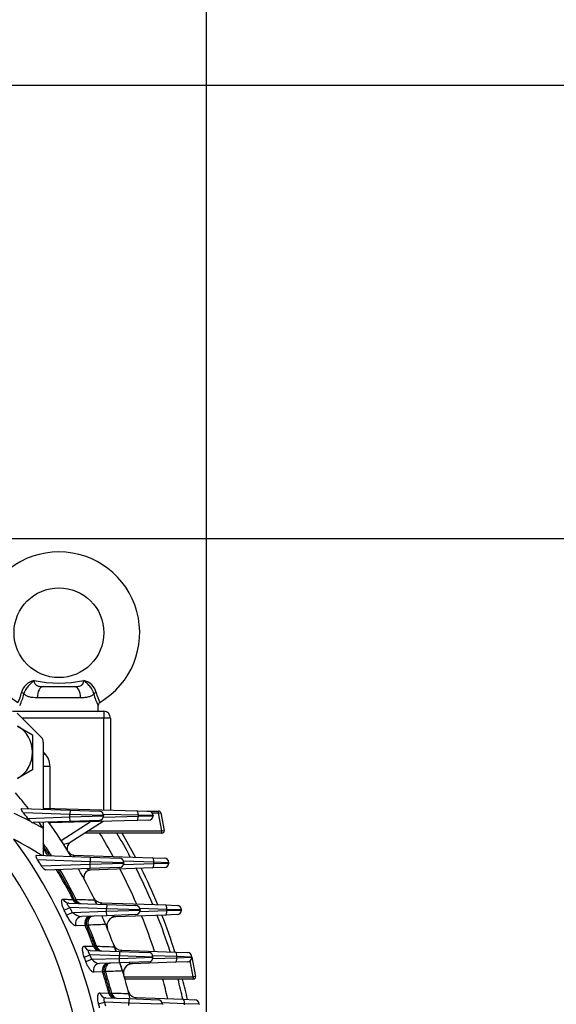
# Model space of a CAD drawing. Units: millimetres. Extents: x 0 to 4557, y -1871 to 2100.
# Drawn here: x 2345 to 2584, y 1172 to 1611 of the extents above; entities that cross this region are included whole.
import ezdxf

# ---------------------------------------------------------------- set-up
doc = ezdxf.new("R2010")
doc.units = ezdxf.units.MM
doc.header["$LTSCALE"] = 5
doc.header["$PDMODE"] = 1
doc.layers.get('0').update_dxf_attribs({"color": 3, "linetype": 'CONTINUOUS'})
doc.layers.get('DEFPOINTS').update_dxf_attribs({"linetype": 'CONTINUOUS'})
for name, color, linetype in [('1MD8490_250HOOD_', 7, 'CONTINUOUS'), ('Default', 7, 'CONTINUOUS'), ('DMMF10019_간략화', 7, 'CONTINUOUS'), ('DMMT10056_080129', 7, 'CONTINUOUS'), ('아이볼트_M20', 7, 'CONTINUOUS'), ('육각볼트_M18', 7, 'CONTINUOUS')]:
    doc.layers.add(name, color=color, linetype=linetype)
doc.styles.add('ROMANS', font='romans.shx', dxfattribs={"bigfont": 'whgtxt.shx'})
doc.styles.add('SEACAD_arial_ttf', font='ARIAL.TTF')
doc.dimstyles.new('ANSImm', dxfattribs={"dimtxt": 3, "dimasz": 3, "dimexe": 1.5, "dimexo": 1.5, "dimgap": 1.5, "dimtad": 1, "dimdec": 1, "dimlfac": 6.666667, "dimdsep": 46, "dimtxsty": 'SEACAD_arial_ttf', "dimblk": 'OPEN', "dimcen": 1.5, "dimclrd": 2, "dimclre": 2, "dimclrt": 7, "dimadec": 0, "dimazin": 0, "dimtfac": 1, "dimtdec": 1, "dimtmove": 0, "dimatfit": 3, "dimldrblk": 'OPEN', "dimfxl": 0, "dimtolj": 1, "dimarcsym": 0})

# ---------------------------------------------------------------- blocks, each defined once
blk = doc.blocks.new('_OPEN')
at = {"color": 0, "linetype": 'ByBlock'}
for p, q in [((-1, 0.167), (0, 0)), ((0, 0), (-1, -0.167)), ((0, 0), (-1, 0))]:
    blk.add_line(p, q, dxfattribs=at)
blk = doc.blocks.new('*D19')
at = {"layer": 'Default', "color": 2, "linetype": 'Continuous', "lineweight": -2, "ltscale": 25.4}
for p, q in [((2262.59, 1379.68), (2643.21, 1379.68)), ((2628.21, 894.68), (2628.21, 1354.68)), ((2437.32, 869.68), (2643.21, 869.68))]:
    blk.add_line(p, q, dxfattribs=at)
at = {"layer": 'DEFPOINTS', "color": 0, "linetype": 'Continuous', "ltscale": 25.4}
for p in [(2247.59, 1379.68), (2628.21, 1379.68), (2422.32, 869.68)]:
    blk.add_point(p, dxfattribs=at)
at = {"layer": 'Default', "color": 2, "linetype": 'Continuous', "lineweight": -2, "ltscale": 25.4, "xscale": 25, "yscale": 25, "zscale": 25}
for p, rotation in [((2628.21, 1379.68), 90), ((2628.21, 869.68), 270)]:
    blk.add_blockref('_OPEN', p, dxfattribs=dict(at, rotation=rotation))
at = {"layer": 'Default', "color": 7, "linetype": 'Continuous', "ltscale": 25.4, "insert": (2604.21, 1124.68), "char_height": 28, "attachment_point": 5, "rotation": 90, "style": 'ROMANS'}
blk.add_mtext('\\A1;\\A1;510', dxfattribs=at)
blk = doc.blocks.new('*D22')
at = {"layer": 'Default', "color": 2, "linetype": 'Continuous', "lineweight": -2, "ltscale": 25.4}
for p, q in [((1916.45, 1145.18), (1916.45, 1702.75)), ((2428.18, 1145.18), (2428.18, 1702.75)), ((1941.45, 1687.75), (2403.18, 1687.75))]:
    blk.add_line(p, q, dxfattribs=at)
at = {"layer": 'DEFPOINTS', "color": 0, "linetype": 'Continuous', "ltscale": 25.4}
for p in [(2428.18, 1687.75), (1916.45, 1130.18), (2428.18, 1130.18)]:
    blk.add_point(p, dxfattribs=at)
at = {"layer": 'Default', "color": 2, "linetype": 'Continuous', "lineweight": -2, "ltscale": 25.4, "xscale": 25, "yscale": 25, "zscale": 25, "rotation": 180}
blk.add_blockref('_OPEN', (1916.45, 1687.75), dxfattribs=at)
at = {"layer": 'Default', "color": 2, "linetype": 'Continuous', "lineweight": -2, "ltscale": 25.4, "xscale": 25, "yscale": 25, "zscale": 25}
blk.add_blockref('_OPEN', (2428.18, 1687.75), dxfattribs=at)
at = {"layer": 'Default', "color": 7, "linetype": 'Continuous', "ltscale": 25.4, "insert": (2172.32, 1711.75), "char_height": 28, "attachment_point": 5, "style": 'ROMANS'}
blk.add_mtext('\\A1;512', dxfattribs=at)

msp = doc.modelspace()

# ---------------------------------------------------------------- linework, layer by layer
at = {"color": 2, "ltscale": 25.4}
msp.add_line((2428.18, 1140.18), (2428.18, 1672.75), dxfattribs=at)
at = {"layer": '1MD8490_250HOOD_', "color": 3, "linetype": 'Continuous', "ltscale": 25.4}
for radius, start, end in [(244.75, 28.9216, 31.7418), (251.3, 28.0311, 30.8224), (253.3, 27.7699, 30.5528), (244.75, 23.3997, 27.4284), (251.3, 22.6926, 26.7204), (253.3, 22.4847, 26.5123), (244.75, 18.11, 22.0487), (251.3, 17.5641, 21.5046), (253.3, 17.4034, 21.3444), (244.75, 12.9841, 15.0874), (251.3, 12.5848, 14.6851), (253.3, 12.4671, 14.5666)]:
    msp.add_arc((2172.32, 1119.68), radius, start, end, dxfattribs=at)
at = {"layer": 'Default', "color": 2, "linetype": 'Continuous', "ltscale": 25.4}
msp.add_line((2055.87, 1581.48), (2713.21, 1581.48), dxfattribs=at)
at = {"layer": 'DMMF10019_간략화', "color": 3, "linetype": 'Continuous', "ltscale": 25.4}
for p, q in [((2341.63, 1302.68), (2382.32, 1302.68)), ((2382.32, 1302.68), (2382.32, 1299.68)), ((2382.32, 1299.68), (2345.87, 1299.68)), ((2385.32, 1299.68), (2382.32, 1299.68)), ((2382.32, 1258.76), (2382.32, 1299.68)), ((2385.32, 1299.68), (2385.32, 1258.68)), ((2355.32, 1284.58), (2355.97, 1283.92)), ((2355.32, 1283.27), (2355.97, 1283.92)), ((2355.32, 1278.27), (2358.32, 1278.27)), ((2358.32, 1278.27), (2358.32, 1259.39)), ((2355.32, 1259.47), (2397.09, 1258.37)), ((2397.73, 1256.37), (2382.16, 1256.78)), ((2382.16, 1255.59), (2397.73, 1256)), ((2397.09, 1258.37), (2402.36, 1258.24)), ((2404.31, 1256.24), (2397.73, 1256.37)), ((2397.73, 1256), (2397.73, 1256.37)), ((2397.73, 1256), (2404.31, 1256.13)), ((2401.53, 1258.26), (2406.71, 1258.26)), ((2406.71, 1257.26), (2404.03, 1257.26)), ((2404.31, 1256.24), (2404.31, 1256.13)), ((2406.71, 1257.26), (2406.71, 1258.26)), ((2406.71, 1257.26), (2407.69, 1257.45)), ((2408.25, 1249.45), (2406.71, 1257.26)), ((2407.69, 1257.45), (2409.23, 1249.64)), ((2397.09, 1254), (2357.92, 1252.97)), ((2358.32, 1252.98), (2358.32, 1252.41)), ((2363.28, 1245.17), (2376.24, 1253.45)), ((2382.05, 1253.6), (2367.32, 1244.19)), ((2402.36, 1254.13), (2397.09, 1254)), ((2408.25, 1248.45), (2373.98, 1248.45)), ((2375.54, 1249.45), (2408.25, 1249.45)), ((2408.25, 1249.45), (2409.23, 1249.64)), ((2408.25, 1248.45), (2408.25, 1249.45)), ((2364.37, 1243.48), (2367.32, 1244.19)), ((2368.97, 1238.66), (2404.08, 1237.44)), ((2404.08, 1237.44), (2409.35, 1237.25)), ((2404.08, 1232.93), (2376.3, 1231.96)), ((2404.7, 1235.44), (2391.12, 1235.91)), ((2391.12, 1234.46), (2404.7, 1234.93)), ((2409.35, 1233.12), (2404.08, 1232.93)), ((2404.7, 1234.93), (2404.7, 1235.44)), ((2411.28, 1235.25), (2404.7, 1235.44)), ((2404.7, 1234.93), (2411.28, 1235.12)), ((2411.28, 1235.25), (2411.28, 1235.12)), ((2381.23, 1217.43), (2409.8, 1216.44)), ((2410.41, 1214.44), (2398.44, 1214.86)), ((2409.8, 1216.44), (2415.06, 1216.25)), ((2409.8, 1211.93), (2387.59, 1211.16)), ((2398.44, 1213.51), (2410.41, 1213.93)), ((2415.06, 1212.12), (2409.8, 1211.93)), ((2410.41, 1213.93), (2410.41, 1214.44)), ((2416.99, 1214.25), (2410.41, 1214.44)), ((2410.41, 1213.93), (2416.99, 1214.12)), ((2416.99, 1214.25), (2416.99, 1214.12)), ((2390.26, 1196.28), (2414.31, 1195.44)), ((2414.93, 1193.44), (2404.17, 1193.81)), ((2404.17, 1192.56), (2414.93, 1192.93)), ((2414.31, 1195.44), (2419.58, 1195.25)), ((2414.93, 1192.93), (2414.93, 1193.44)), ((2421.51, 1193.25), (2414.93, 1193.44)), ((2414.93, 1192.93), (2421.51, 1193.12)), ((2421.51, 1193.25), (2421.51, 1193.12)), ((2421.51, 1193.2), (2423.2, 1184.58)), ((2414.31, 1190.93), (2394.94, 1190.26)), ((2419.58, 1191.12), (2414.31, 1190.93)), ((2422.22, 1184.39), (2420.8, 1191.59)), ((2391.46, 1184.39), (2422.22, 1184.39)), ((2423.2, 1184.58), (2422.22, 1184.39)), ((2422.22, 1184.39), (2422.22, 1183.39)), ((2422.22, 1183.39), (2391.76, 1183.39)), ((2396.94, 1175.16), (2417.66, 1174.44)), ((2418.28, 1172.44), (2408.4, 1172.78)), ((2417.66, 1174.44), (2422.93, 1174.25)), ((2418.28, 1171.93), (2418.28, 1172.44)), ((2424.86, 1172.25), (2418.28, 1172.44)), ((2424.86, 1172.25), (2424.86, 1172.12))]:
    msp.add_line(p, q, dxfattribs=at)
for centre, radius, start, end in [((2382.32, 1299.68), 3, 0, 90), ((2350.32, 1278.27), 8, 0, 45), ((2365.32, 1259.8), 10, 180, 183.8964), ((2402.31, 1256.24), 2, 0, 88.5), ((2402.31, 1256.13), 2, 271.5, 0), ((2406.71, 1257.26), 1, 11.1271, 90), ((2408.25, 1249.45), 1, 270, 11.1271), ((2368.93, 1241.67), 3, 122.5581, 195.8113), ((2369.08, 1241.66), 3, 211.7957, 268), ((2409.28, 1235.25), 2, 0, 88), ((2409.28, 1235.12), 2, 272, 0), ((2376.4, 1228.96), 3, 92, 208.1676), ((2381.37, 1221.43), 4, 205.9521, 268), ((2172.32, 1119.68), 228.5, 25.1688, 25.6754), ((2414.99, 1214.25), 2, 0, 88), ((2172.32, 1119.68), 228.5, 22.6633, 23.7166), ((2387.73, 1207.16), 4, 92, 202.101), ((2414.99, 1214.12), 2, 272, 0), ((2390.4, 1200.27), 4, 200.2806, 268), ((2172.32, 1119.68), 228.5, 19.4469, 19.994), ((2419.51, 1193.25), 2, 0, 88), ((2419.51, 1193.12), 2, 272, 0), ((2172.32, 1119.68), 228.5, 17.1411, 18.0136), ((2395.08, 1186.26), 4, 92, 196.6392), ((2422.22, 1184.39), 1, 270, 11.1271), ((2397.08, 1179.16), 4, 194.8207, 268), ((2172.32, 1119.68), 228.5, 13.9284, 14.5189), ((2422.86, 1172.25), 2, 0, 88)]:
    msp.add_arc(centre, radius, start, end, dxfattribs=at)
for centre, major_axis, ratio, start_param, end_param in [((2397.04, 1256.37), (0.05, 2), 0.341917, 4.721342, 6.283185), ((2397.04, 1256), (-0.05, 2), 0.341917, 3.141593, 4.703436), ((2404.01, 1235.44), (0.07, 2), 0.341836, 4.724326, 6.283185), ((2373.73, 1233.81), (2.61, 1.48), 0.176618, 2.90834, 3.141593), ((2404.01, 1234.93), (-0.07, 2), 0.341836, 3.141593, 4.700452), ((2409.73, 1214.44), (0.07, 2), 0.341836, 4.724326, 6.283185), ((2409.73, 1213.93), (-0.07, 2), 0.341836, 3.141593, 4.700452), ((2414.24, 1193.44), (0.07, 2), 0.341836, 4.724326, 6.283185), ((2414.24, 1192.93), (-0.07, 2), 0.341836, 3.141593, 4.700452), ((2417.59, 1172.44), (0.07, 2), 0.341836, 4.724326, 6.283185)]:
    msp.add_ellipse(centre, major_axis=major_axis, ratio=ratio, start_param=start_param, end_param=end_param, dxfattribs=at)
for points, knots in [([(2368.97, 1238.66), (2368.9, 1238.66), (2368.85, 1238.65), (2368.82, 1238.61), (2368.81, 1238.59), (2368.82, 1238.53), (2368.83, 1238.5), (2368.9, 1238.38), (2368.99, 1238.27), (2369.17, 1238.1), (2369.24, 1238.02), (2369.33, 1237.95)], [0, 0, 0, 0, 0.125, 0.125, 0.1875, 0.1875, 0.25, 0.25, 0.375, 0.375, 0.4575846, 0.4575846, 0.4575846, 0.4575846]), ([(2374.7, 1232.56), (2374.71, 1232.56), (2374.72, 1232.55), (2375.04, 1232.38), (2375.33, 1232.24), (2375.74, 1232.08), (2375.87, 1232.04), (2376.1, 1231.98), (2376.21, 1231.96), (2376.3, 1231.96)], [0.4925894, 0.4925894, 0.4925894, 0.4925894, 0.5, 0.5, 0.75, 0.75, 0.875, 0.875, 1, 1, 1, 1]), ([(2381.23, 1217.43), (2381.15, 1217.44), (2381.08, 1217.43), (2380.98, 1217.38), (2380.95, 1217.34), (2380.94, 1217.22), (2380.97, 1217.13), (2381.07, 1216.97), (2381.12, 1216.91), (2381.18, 1216.83), (2381.2, 1216.81), (2381.22, 1216.79)], [0, 0, 0, 0, 0.125, 0.125, 0.25, 0.25, 0.375, 0.375, 0.4375, 0.4375, 0.4613352, 0.4613352, 0.4613352, 0.4613352]), ([(2385.93, 1211.7), (2386.09, 1211.62), (2386.24, 1211.55), (2386.54, 1211.41), (2386.69, 1211.36), (2386.98, 1211.26), (2387.11, 1211.22), (2387.37, 1211.17), (2387.48, 1211.15), (2387.59, 1211.16)], [0.5007764, 0.5007764, 0.5007764, 0.5007764, 0.625, 0.625, 0.75, 0.75, 0.875, 0.875, 1, 1, 1, 1]), ([(2390.26, 1196.28), (2390.19, 1196.28), (2390.12, 1196.27), (2390.01, 1196.24), (2389.97, 1196.21), (2389.9, 1196.11), (2389.89, 1196.05), (2389.91, 1195.92), (2389.92, 1195.87), (2389.95, 1195.78), (2389.97, 1195.73), (2389.99, 1195.69)], [0, 0, 0, 0, 0.125, 0.125, 0.25, 0.25, 0.375, 0.375, 0.4375, 0.4375, 0.4907799, 0.4907799, 0.4907799, 0.4907799]), ([(2393.54, 1190.76), (2393.8, 1190.6), (2394.05, 1190.48), (2394.53, 1190.3), (2394.75, 1190.25), (2394.94, 1190.26)], [0.5021559, 0.5021559, 0.5021559, 0.5021559, 0.75, 0.75, 1, 1, 1, 1]), ([(2396.94, 1175.16), (2396.8, 1175.16), (2396.68, 1175.14), (2396.55, 1175.03), (2396.51, 1174.97), (2396.47, 1174.84), (2396.46, 1174.75), (2396.47, 1174.64), (2396.47, 1174.63), (2396.47, 1174.61)], [0, 0, 0, 0, 0.25, 0.25, 0.375, 0.375, 0.5, 0.5, 0.5172473, 0.5172473, 0.5172473, 0.5172473])]:
    msp.add_open_spline(points, degree=3, knots=knots, dxfattribs=at)
at = {"layer": 'DMMT10056_080129', "color": 3, "linetype": 'Continuous', "ltscale": 25.4}
for p, q in [((2343.75, 1301.81), (2354.44, 1291.12)), ((2355.32, 1289), (2355.32, 1259.12)), ((2345.84, 1259.46), (2367.3, 1258.71)), ((2367.3, 1258.71), (2367.23, 1256.71)), ((2367.3, 1258.71), (2380.3, 1258.25)), ((2367.23, 1256.71), (2346.53, 1257.43)), ((2348.42, 1255.01), (2367.23, 1255.66)), ((2367.23, 1255.66), (2367.23, 1256.71)), ((2382.23, 1256.25), (2367.23, 1256.71)), ((2367.23, 1255.66), (2382.23, 1256.12)), ((2367.3, 1253.66), (2367.23, 1255.66)), ((2382.23, 1256.25), (2382.23, 1256.12)), ((2350.73, 1253.09), (2355.32, 1250.59)), ((2350.78, 1253.09), (2350.73, 1253.09)), ((2367.3, 1253.66), (2350.78, 1253.09)), ((2355.32, 1253.24), (2355.32, 1250.59)), ((2355.32, 1250.59), (2355.32, 1238.44)), ((2380.3, 1254.12), (2367.3, 1253.66)), ((2352.37, 1238.54), (2376.31, 1237.71)), ((2376.31, 1237.71), (2376.24, 1235.71)), ((2376.31, 1237.71), (2389.31, 1237.25)), ((2376.24, 1235.71), (2352.81, 1236.53)), ((2354.48, 1233.9), (2376.24, 1234.66)), ((2376.31, 1232.66), (2356.54, 1231.97)), ((2376.24, 1234.66), (2376.24, 1235.71)), ((2391.24, 1235.25), (2376.24, 1235.71)), ((2376.24, 1234.66), (2391.24, 1235.12)), ((2376.31, 1232.66), (2376.24, 1234.66)), ((2389.31, 1233.12), (2376.31, 1232.66)), ((2391.24, 1235.25), (2391.24, 1235.12)), ((2364.72, 1214.04), (2367.25, 1215.28)), ((2366.66, 1217.3), (2383.61, 1216.71)), ((2383.54, 1214.71), (2367.25, 1215.28)), ((2368.56, 1218.87), (2369.3, 1218.77)), ((2369.3, 1218.77), (2369.97, 1218.94)), ((2383.61, 1216.71), (2383.54, 1214.71)), ((2383.61, 1216.71), (2396.61, 1216.25)), ((2365.74, 1211.92), (2368.29, 1213.13)), ((2368.29, 1213.13), (2383.54, 1213.66)), ((2383.61, 1211.66), (2372.43, 1211.27)), ((2383.54, 1213.66), (2383.54, 1214.71)), ((2398.54, 1214.25), (2383.54, 1214.71)), ((2383.54, 1213.66), (2398.54, 1214.12)), ((2383.61, 1211.66), (2383.54, 1213.66)), ((2396.61, 1212.12), (2383.61, 1211.66)), ((2398.54, 1214.25), (2398.54, 1214.12)), ((2374, 1207.29), (2369.95, 1207.13)), ((2374.68, 1207.25), (2374, 1207.29)), ((2375.34, 1207.43), (2374.68, 1207.25)), ((2373.69, 1198.14), (2377.78, 1198.02)), ((2377.78, 1198.02), (2378.47, 1197.92)), ((2378.47, 1197.92), (2379.13, 1198.06)), ((2373.6, 1193.19), (2376.25, 1194.16)), ((2376.21, 1196.16), (2389.32, 1195.71)), ((2389.25, 1193.71), (2376.25, 1194.16)), ((2389.32, 1195.71), (2389.25, 1193.71)), ((2389.25, 1192.66), (2389.25, 1193.71)), ((2404.25, 1193.25), (2389.25, 1193.71)), ((2389.25, 1192.66), (2404.25, 1193.12)), ((2389.32, 1195.71), (2402.32, 1195.25)), ((2404.25, 1193.25), (2404.25, 1193.12)), ((2374.29, 1191.29), (2376.94, 1192.23)), ((2376.94, 1192.23), (2389.25, 1192.66)), ((2389.32, 1190.66), (2380.43, 1190.35)), ((2389.32, 1190.66), (2389.25, 1192.66)), ((2402.32, 1191.12), (2389.32, 1190.66)), ((2381.77, 1186.63), (2377.85, 1186.48)), ((2382.41, 1186.61), (2381.77, 1186.63)), ((2383.08, 1186.74), (2382.41, 1186.61)), ((2380.61, 1177.31), (2384.55, 1177.19)), ((2384.55, 1177.19), (2385.21, 1177.12)), ((2385.21, 1177.12), (2385.87, 1177.21)), ((2380.03, 1172.39), (2382.76, 1173.08)), ((2393.47, 1172.71), (2382.76, 1173.08)), ((2383.22, 1175.07), (2393.54, 1174.71)), ((2393.54, 1174.71), (2393.47, 1172.71)), ((2393.47, 1171.66), (2393.47, 1172.71)), ((2408.47, 1172.25), (2393.47, 1172.71)), ((2393.54, 1174.71), (2406.54, 1174.25)), ((2408.47, 1172.25), (2408.47, 1172.12))]:
    msp.add_line(p, q, dxfattribs=at)
for centre, radius, start, end in [((2352.32, 1289), 3, 0, 45), ((2172.32, 1119.68), 225, 38.3715, 40.6865), ((2263.73, 1087.95), 186.66, 62.5369, 65.0656), ((2172.32, 1119.68), 222.09, 37.5395, 38.3329), ((2355.05, 1260.05), 8.34, 217.2655, 231.0153), ((2380.23, 1256.25), 2, 0, 88), ((2380.23, 1256.12), 2, 272, 0), ((2350.82, 1254.38), 1.3, 218.6292, 266.1146), ((2172.32, 1119.68), 225, 35.5771, 36.3921), ((2172.32, 1119.68), 228.5, 31.1851, 35.7935), ((2172.32, 1119.68), 211.56, 2.7093, 36.5637), ((2261.64, 1093.35), 172.37, 57.3373, 62.1207), ((2172.32, 1119.68), 221.17, 32.4361, 34.1656), ((2172.32, 1119.68), 220.5, 32.5555, 33.9082), ((2172.32, 1119.68), 219.89, 32.6649, 33.6715), ((2389.24, 1235.25), 2, 0, 88), ((2172.32, 1119.68), 202.17, 334.3971, 35.2983), ((2172.32, 1119.68), 215.01, 32.0877, 32.9165), ((2172.32, 1119.68), 228.5, 25.6754, 29.5795), ((2389.24, 1235.12), 2, 272, 0), ((2172.32, 1119.68), 219.89, 26.8134, 30.7576), ((2172.32, 1119.68), 220.5, 26.7018, 30.6708), ((2172.32, 1119.68), 221.17, 26.6643, 30.5759), ((2172.32, 1119.68), 217.11, 25.4934, 26.1226), ((2371.98, 1220.11), 3, 206.7018, 268), ((2396.54, 1214.25), 2, 0, 88), ((2172.32, 1119.68), 214.29, 25.4934, 26.1226), ((2373.25, 1218.65), 7.42, 228.0378, 263.648), ((2377.44, 1208.45), 3, 92, 203.3997), ((2172.32, 1119.68), 228.5, 22.6633, 23.7166), ((2396.54, 1214.12), 2, 272, 0), ((2172.32, 1119.68), 219.89, 20.8685, 23.4795), ((2172.32, 1119.68), 220.5, 20.783, 23.3997), ((2172.32, 1119.68), 221.17, 20.7541, 23.3728), ((2172.32, 1119.68), 228.5, 19.994, 22.6633), ((2381.27, 1198.99), 3, 200.783, 268), ((2172.32, 1119.68), 214.29, 19.5211, 20.0621), ((2172.32, 1119.68), 217.11, 19.5211, 20.0621), ((2402.25, 1193.25), 2, 0, 88), ((2402.25, 1193.12), 2, 272, 0), ((2380.89, 1195.37), 5.04, 218.5283, 264.7835), ((2385.27, 1187.52), 3, 92, 197.6688), ((2172.32, 1119.68), 228.5, 17.1411, 18.0989), ((2172.32, 1119.68), 219.89, 15.1601, 17.7259), ((2172.32, 1119.68), 220.5, 15.0974, 17.6688), ((2172.32, 1119.68), 221.17, 15.0763, 17.6496), ((2172.32, 1119.68), 228.5, 14.5189, 17.1411), ((2388.1, 1177.9), 3, 195.0974, 268), ((2172.32, 1119.68), 228.5, 13.9284, 14.5189), ((2172.32, 1119.68), 214.29, 13.7541, 14.2377), ((2172.32, 1119.68), 217.11, 13.7541, 14.2377), ((2406.47, 1172.25), 2, 0, 88)]:
    msp.add_arc(centre, radius, start, end, dxfattribs=at)
for centre, major_axis, ratio, start_param, end_param in [((2366.77, 1220.3), (0.1, 3), 0.922043, 2.049249, 3.141593), ((2371.08, 1220.15), (0.1, 3), 0.92277, 2.040488, 3.141593), ((2372.29, 1220.1), (0.1, 3), 0.835381, 1.999192, 3.141593), ((2372.53, 1208.27), (0.1, -3), 0.930303, 3.141593, 5.06974), ((2376.59, 1208.42), (0.1, -3), 0.930639, 3.141593, 5.063426), ((2377.72, 1208.46), (0.1, -3), 0.849908, 3.141593, 5.033488), ((2376.32, 1199.16), (0.1, 3), 0.929005, 1.95114, 3.141593), ((2380.42, 1199.02), (0.1, 3), 0.929398, 1.94438, 3.141593), ((2381.56, 1198.98), (0.1, 3), 0.847588, 1.912358, 3.141593), ((2380.53, 1187.35), (0.1, -3), 0.93458, 3.141593, 4.974289), ((2384.45, 1187.49), (0.1, -3), 0.934743, 3.141593, 4.969753), ((2385.55, 1187.53), (0.1, -3), 0.857653, 3.141593, 4.948181), ((2383.33, 1178.06), (0.1, 3), 0.933667, 1.856517, 3.141593), ((2387.27, 1177.93), (0.1, 3), 0.933866, 1.851547, 3.141593), ((2388.38, 1177.89), (0.1, 3), 0.855987, 1.827925, 3.141593)]:
    msp.add_ellipse(centre, major_axis=major_axis, ratio=ratio, start_param=start_param, end_param=end_param, dxfattribs=at)
for points, knots in [([(2346.53, 1257.43), (2346.35, 1257.66), (2346.18, 1257.89), (2345.89, 1258.35), (2345.76, 1258.59), (2345.64, 1258.9), (2345.61, 1258.99), (2345.58, 1259.17), (2345.58, 1259.24), (2345.61, 1259.35), (2345.64, 1259.39), (2345.72, 1259.45), (2345.78, 1259.46), (2345.84, 1259.46)], [0, 0, 0, 0, 0.25, 0.25, 0.5, 0.5, 0.625, 0.625, 0.75, 0.75, 0.875, 0.875, 1, 1, 1, 1]), ([(2352.81, 1236.53), (2352.66, 1236.76), (2352.52, 1237), (2352.34, 1237.36), (2352.29, 1237.48), (2352.2, 1237.7), (2352.16, 1237.81), (2352.11, 1238.02), (2352.1, 1238.11), (2352.09, 1238.27), (2352.1, 1238.34), (2352.14, 1238.44), (2352.18, 1238.48), (2352.26, 1238.53), (2352.31, 1238.54), (2352.37, 1238.54)], [0, 0, 0, 0, 0.25, 0.25, 0.375, 0.375, 0.5, 0.5, 0.625, 0.625, 0.75, 0.75, 0.875, 0.875, 1, 1, 1, 1]), ([(2356.54, 1231.97), (2356.47, 1231.97), (2356.41, 1231.98), (2356.26, 1232.04), (2356.18, 1232.07), (2356.02, 1232.18), (2355.93, 1232.24), (2355.75, 1232.38), (2355.66, 1232.46), (2355.48, 1232.63), (2355.38, 1232.73), (2355.2, 1232.93), (2355.1, 1233.04), (2354.92, 1233.27), (2354.83, 1233.39), (2354.65, 1233.64), (2354.56, 1233.77), (2354.48, 1233.9)], [0, 0, 0, 0, 0.125, 0.125, 0.25, 0.25, 0.375, 0.375, 0.5, 0.5, 0.625, 0.625, 0.75, 0.75, 0.875, 0.875, 1, 1, 1, 1]), ([(2364.72, 1214.04), (2364.57, 1214.34), (2364.43, 1214.65), (2364.23, 1215.11), (2364.17, 1215.26), (2364.06, 1215.57), (2364, 1215.72), (2363.85, 1216.18), (2363.76, 1216.47), (2363.63, 1217.02), (2363.58, 1217.29), (2363.52, 1217.77), (2363.52, 1217.99), (2363.56, 1218.37), (2363.6, 1218.52), (2363.73, 1218.77), (2363.81, 1218.86), (2364.01, 1218.98), (2364.13, 1219.01), (2364.26, 1219)], [0, 0, 0, 0, 0.125, 0.125, 0.1875, 0.1875, 0.25, 0.25, 0.375, 0.375, 0.5, 0.5, 0.625, 0.625, 0.75, 0.75, 0.875, 0.875, 1, 1, 1, 1]), ([(2364.26, 1219), (2365.04, 1218.98), (2365.81, 1218.96), (2366.58, 1218.93), (2367.24, 1218.91), (2367.9, 1218.89), (2368.56, 1218.87)], [0, 0, 0, 0, 0.537307, 0.537307, 0.537307, 1, 1, 1, 1]), ([(2366.66, 1217.3), (2366.54, 1217.3), (2366.43, 1217.3), (2366.23, 1217.26), (2366.14, 1217.23), (2366.01, 1217.12), (2365.96, 1217.05), (2365.94, 1216.86), (2365.97, 1216.74), (2366.07, 1216.51), (2366.15, 1216.39), (2366.33, 1216.15), (2366.43, 1216.03), (2366.75, 1215.69), (2367, 1215.48), (2367.25, 1215.28)], [0, 0, 0, 0, 0.125, 0.125, 0.25, 0.25, 0.375, 0.375, 0.5, 0.5, 0.625, 0.625, 0.75, 0.75, 1, 1, 1, 1]), ([(2378.26, 1218.69), (2378.34, 1218.51), (2378.42, 1218.35), (2378.57, 1218.02), (2378.64, 1217.88), (2378.76, 1217.63), (2378.81, 1217.52), (2378.9, 1217.34), (2378.94, 1217.26), (2379.03, 1217.07), (2379.06, 1216.99), (2379.11, 1216.88), (2379.12, 1216.86), (2379.12, 1216.86)], [0, 0, 0, 0, 0.125, 0.125, 0.25, 0.25, 0.375, 0.375, 0.5, 0.5, 0.75, 0.75, 1, 1, 1, 1]), ([(2369.95, 1207.13), (2369.82, 1207.13), (2369.67, 1207.16), (2369.36, 1207.28), (2369.19, 1207.37), (2368.84, 1207.61), (2368.67, 1207.75), (2368.3, 1208.09), (2368.11, 1208.29), (2367.73, 1208.72), (2367.54, 1208.96), (2367.16, 1209.47), (2366.97, 1209.75), (2366.6, 1210.33), (2366.42, 1210.63), (2366.07, 1211.26), (2365.9, 1211.58), (2365.74, 1211.92)], [0, 0, 0, 0, 0.125, 0.125, 0.25, 0.25, 0.375, 0.375, 0.5, 0.5, 0.625, 0.625, 0.75, 0.75, 0.875, 0.875, 1, 1, 1, 1]), ([(2383.17, 1207.73), (2382.12, 1207.69), (2381.08, 1207.65), (2380.03, 1207.61), (2378.46, 1207.55), (2376.9, 1207.49), (2375.34, 1207.43)], [0, 0, 0, 0, 0.402085, 0.402085, 0.402085, 1, 1, 1, 1]), ([(2373.6, 1193.19), (2373.49, 1193.51), (2373.38, 1193.83), (2373.2, 1194.46), (2373.12, 1194.77), (2372.99, 1195.38), (2372.94, 1195.67), (2372.89, 1196.08), (2372.87, 1196.22), (2372.86, 1196.48), (2372.85, 1196.73), (2372.87, 1196.95), (2372.89, 1197.16), (2372.9, 1197.25), (2372.96, 1197.53), (2373.02, 1197.68), (2373.13, 1197.86), (2373.17, 1197.91), (2373.26, 1198), (2373.3, 1198.03), (2373.46, 1198.12), (2373.57, 1198.14), (2373.69, 1198.14)], [0, 0, 0, 0, 0.125, 0.125, 0.25, 0.25, 0.375, 0.375, 0.4375, 0.4375, 0.5, 0.5625, 0.5625, 0.625, 0.625, 0.75, 0.75, 0.8125, 0.8125, 0.875, 0.875, 1, 1, 1, 1]), ([(2379.13, 1198.06), (2380.19, 1198.03), (2381.25, 1197.99), (2382.31, 1197.96), (2383.89, 1197.91), (2385.47, 1197.86), (2387.04, 1197.81)], [0, 0, 0, 0, 0.401055, 0.401055, 0.401055, 1, 1, 1, 1]), ([(2387.04, 1197.81), (2387.08, 1197.71), (2387.12, 1197.61), (2387.19, 1197.42), (2387.22, 1197.32), (2387.32, 1197.05), (2387.38, 1196.89), (2387.48, 1196.61), (2387.52, 1196.49), (2387.59, 1196.29), (2387.62, 1196.2), (2387.67, 1196.06), (2387.69, 1196), (2387.73, 1195.91), (2387.74, 1195.87), (2387.77, 1195.78), (2387.78, 1195.76), (2387.78, 1195.76)], [0, 0, 0, 0, 0.0625, 0.0625, 0.125, 0.125, 0.25, 0.25, 0.375, 0.375, 0.5, 0.5, 0.625, 0.625, 0.75, 0.75, 1, 1, 1, 1]), ([(2376.21, 1196.16), (2376.11, 1196.17), (2376, 1196.16), (2375.81, 1196.13), (2375.72, 1196.1), (2375.57, 1196.01), (2375.51, 1195.95), (2375.43, 1195.8), (2375.41, 1195.7), (2375.42, 1195.48), (2375.45, 1195.36), (2375.55, 1195.12), (2375.61, 1194.99), (2375.77, 1194.74), (2375.86, 1194.62), (2376.05, 1194.39), (2376.15, 1194.27), (2376.25, 1194.16)], [0, 0, 0, 0, 0.125, 0.125, 0.25, 0.25, 0.375, 0.375, 0.5, 0.5, 0.625, 0.625, 0.75, 0.75, 0.875, 0.875, 1, 1, 1, 1]), ([(2377.85, 1186.48), (2377.73, 1186.48), (2377.59, 1186.51), (2377.31, 1186.62), (2377.16, 1186.71), (2376.85, 1186.94), (2376.7, 1187.09), (2376.38, 1187.42), (2376.22, 1187.62), (2375.89, 1188.05), (2375.74, 1188.29), (2375.5, 1188.68), (2375.42, 1188.81), (2375.26, 1189.09), (2375.19, 1189.24), (2374.96, 1189.68), (2374.82, 1189.98), (2374.54, 1190.62), (2374.41, 1190.95), (2374.29, 1191.29)], [0, 0, 0, 0, 0.125, 0.125, 0.25, 0.25, 0.375, 0.375, 0.5, 0.5, 0.625, 0.625, 0.6875, 0.6875, 0.75, 0.75, 0.875, 0.875, 1, 1, 1, 1]), ([(2390.67, 1187.03), (2389.64, 1186.99), (2388.62, 1186.95), (2387.59, 1186.91), (2386.09, 1186.86), (2384.58, 1186.8), (2383.08, 1186.74)], [0, 0, 0, 0, 0.405532, 0.405532, 0.405532, 1, 1, 1, 1]), ([(2380.03, 1172.39), (2379.94, 1172.71), (2379.87, 1173.04), (2379.75, 1173.68), (2379.71, 1174), (2379.64, 1174.6), (2379.63, 1174.89), (2379.62, 1175.31), (2379.63, 1175.44), (2379.64, 1175.7), (2379.66, 1175.94), (2379.69, 1176.15), (2379.74, 1176.36), (2379.76, 1176.45), (2379.85, 1176.72), (2379.92, 1176.86), (2380.04, 1177.04), (2380.09, 1177.09), (2380.18, 1177.17), (2380.23, 1177.21), (2380.38, 1177.29), (2380.49, 1177.32), (2380.61, 1177.31)], [0, 0, 0, 0, 0.125, 0.125, 0.25, 0.25, 0.375, 0.375, 0.4375, 0.4375, 0.5, 0.5625, 0.5625, 0.625, 0.625, 0.75, 0.75, 0.8125, 0.8125, 0.875, 0.875, 1, 1, 1, 1]), ([(2385.87, 1177.21), (2386.91, 1177.18), (2387.94, 1177.15), (2388.97, 1177.11), (2390.49, 1177.07), (2392, 1177.02), (2393.52, 1176.97)], [0, 0, 0, 0, 0.40479, 0.40479, 0.40479, 1, 1, 1, 1]), ([(2383.22, 1175.07), (2383.02, 1175.07), (2382.83, 1175.05), (2382.59, 1174.93), (2382.51, 1174.88), (2382.39, 1174.75), (2382.35, 1174.66), (2382.29, 1174.47), (2382.28, 1174.35), (2382.29, 1174.11), (2382.32, 1173.98), (2382.41, 1173.72), (2382.46, 1173.59), (2382.6, 1173.33), (2382.67, 1173.2), (2382.76, 1173.08)], [0, 0, 0, 0, 0.25, 0.25, 0.375, 0.375, 0.5, 0.5, 0.625, 0.625, 0.75, 0.75, 0.875, 0.875, 1, 1, 1, 1])]:
    msp.add_open_spline(points, degree=3, knots=knots, dxfattribs=at)
msp.add_open_spline([(2369.97, 1218.94), (2372.74, 1218.85), (2375.5, 1218.77), (2378.26, 1218.69)], degree=3, dxfattribs=at)
at = {"layer": '아이볼트_M20', "color": 3, "linetype": 'Continuous', "ltscale": 25.4}
for p, q in [((2355.4, 1313.68), (2369.23, 1313.68)), ((2372, 1308.68), (2352.64, 1308.68)), ((2379.82, 1302.68), (2379.82, 1305.4))]:
    msp.add_line(p, q, dxfattribs=at)
msp.add_circle((2362.32, 1337.68), 20, dxfattribs=at)
for centre, radius, start, end in [((2362.32, 1337.68), 36, 90, 239.4673), ((2362.32, 1337.68), 36, 300.5332, 90), ((2352.84, 1309.21), 7.4, 102.3413, 165.7636), ((2362.32, 1366.35), 51.12, 257.5043, 282.4957), ((2371.79, 1309.21), 7.4, 14.2364, 77.6587), ((2332.54, 1313.47), 13.35, 329.4039, 349.4695), ((2327.46, 1314.66), 19.72, 331.6662, 347.6753), ((2397.17, 1314.66), 19.72, 192.3247, 208.3338), ((2392.09, 1313.47), 13.35, 190.5305, 210.5961), ((2381.24, 1305.4), 1.41, 116.4171, 179.7195)]:
    msp.add_arc(centre, radius, start, end, dxfattribs=at)
for centre, major_axis, ratio, start_param, end_param in [((2355.4, 1308.68), (0, -5), 0.553088, 3.141593, 4.712389), ((2369.23, 1308.68), (0, -5), 0.553088, 1.570796, 3.141593), ((2345.3, 1310.45), (1.56, -0.37), 0.409975, 0.521081, 1.432484), ((2379.33, 1310.45), (-1.56, -0.37), 0.409975, 4.850702, 5.762104)]:
    msp.add_ellipse(centre, major_axis=major_axis, ratio=ratio, start_param=start_param, end_param=end_param, dxfattribs=at)
for points, knots in [([(2351.26, 1316.44), (2351.04, 1316.24), (2350.83, 1316.04), (2350.39, 1315.63), (2350.17, 1315.43), (2349.73, 1315.01), (2349.5, 1314.79), (2349.05, 1314.34), (2348.83, 1314.11), (2348.39, 1313.61), (2348.18, 1313.35), (2347.78, 1312.81), (2347.6, 1312.53), (2347.35, 1312.09), (2347.27, 1311.95), (2347.13, 1311.65), (2347.07, 1311.5), (2346.89, 1311.05), (2346.79, 1310.75), (2346.72, 1310.45)], [0, 0, 0, 0, 0.125, 0.125, 0.25, 0.25, 0.375, 0.375, 0.5, 0.5, 0.625, 0.625, 0.75, 0.75, 0.8125, 0.8125, 0.875, 0.875, 1, 1, 1, 1]), ([(2351.26, 1316.44), (2351.27, 1316.19), (2351.3, 1315.95), (2351.4, 1315.49), (2351.47, 1315.28), (2351.66, 1314.89), (2351.77, 1314.72), (2351.99, 1314.49), (2352.08, 1314.42), (2352.25, 1314.29), (2352.34, 1314.23), (2352.63, 1314.08), (2352.85, 1313.99), (2353.31, 1313.86), (2353.56, 1313.81), (2354.06, 1313.74), (2354.32, 1313.72), (2354.86, 1313.69), (2355.13, 1313.68), (2355.4, 1313.68)], [0, 0, 0, 0, 0.125, 0.125, 0.25, 0.25, 0.375, 0.375, 0.4375, 0.4375, 0.5, 0.5, 0.625, 0.625, 0.75, 0.75, 0.875, 0.875, 1, 1, 1, 1]), ([(2369.23, 1313.68), (2369.78, 1313.68), (2370.31, 1313.71), (2371.06, 1313.81), (2371.31, 1313.86), (2371.77, 1313.99), (2371.99, 1314.07), (2372.28, 1314.23), (2372.38, 1314.29), (2372.55, 1314.42), (2372.63, 1314.49), (2372.78, 1314.64), (2372.84, 1314.72), (2372.97, 1314.89), (2373.02, 1314.98), (2373.16, 1315.27), (2373.23, 1315.49), (2373.33, 1315.94), (2373.36, 1316.19), (2373.38, 1316.44)], [0, 0, 0, 0, 0.25, 0.25, 0.375, 0.375, 0.5, 0.5, 0.5625, 0.5625, 0.625, 0.625, 0.6875, 0.6875, 0.75, 0.75, 0.875, 0.875, 1, 1, 1, 1]), ([(2377.91, 1310.45), (2377.84, 1310.75), (2377.75, 1311.05), (2377.57, 1311.5), (2377.5, 1311.65), (2377.36, 1311.95), (2377.28, 1312.09), (2377.03, 1312.53), (2376.85, 1312.81), (2376.46, 1313.35), (2376.24, 1313.61), (2375.81, 1314.11), (2375.58, 1314.34), (2375.14, 1314.79), (2374.91, 1315.01), (2374.46, 1315.43), (2374.24, 1315.63), (2373.8, 1316.04), (2373.59, 1316.24), (2373.38, 1316.44)], [0, 0, 0, 0, 0.125, 0.125, 0.1875, 0.1875, 0.25, 0.25, 0.375, 0.375, 0.5, 0.5, 0.625, 0.625, 0.75, 0.75, 0.875, 0.875, 1, 1, 1, 1]), ([(2352.64, 1308.68), (2351.35, 1308.68), (2350.2, 1308.78), (2348.68, 1309.2), (2348.22, 1309.38), (2347.41, 1309.83), (2347.04, 1310.11), (2346.72, 1310.45)], [0, 0, 0, 0, 0.5, 0.5, 0.75, 0.75, 1, 1, 1, 1]), ([(2377.91, 1310.45), (2377.59, 1310.11), (2377.23, 1309.84), (2376.62, 1309.49), (2376.4, 1309.39), (2375.94, 1309.21), (2375.7, 1309.13), (2374.95, 1308.92), (2374.41, 1308.83), (2373.26, 1308.71), (2372.64, 1308.68), (2372, 1308.68)], [0, 0, 0, 0, 0.25, 0.25, 0.375, 0.375, 0.5, 0.5, 0.75, 0.75, 1, 1, 1, 1])]:
    msp.add_open_spline(points, degree=3, knots=knots, dxfattribs=at)
at = {"layer": '육각볼트_M18', "color": 3, "linetype": 'Continuous', "ltscale": 25.4}
for p, q in [((2343.82, 1296.13), (2350.57, 1292.23)), ((2350.57, 1292.23), (2350.57, 1284.44)), ((2350.57, 1284.44), (2350.57, 1276.65)), ((2350.57, 1276.65), (2343.82, 1272.75))]:
    msp.add_line(p, q, dxfattribs=at)
for start, end in [(0, 60), (300, 0)]:
    msp.add_arc((2337.07, 1284.44), 13.5, start, end, dxfattribs=at)

# ---------------------------------------------------------------- dimensions: what is measured, and where the dimension line sits
at = {"layer": 'Default', "color": 2, "linetype": 'Continuous', "ltscale": 25.4}
dim = msp.add_linear_dim(base=(2428.18, 1687.75), p1=(1916.45, 1130.18), p2=(2428.18, 1130.18), text='512', dimstyle='ANSImm', override={"dimscale": 10, "dimtxt": 2.8, "dimasz": 2.5, "dimgap": 1, "dimlfac": 1, "dimtxsty": 'ROMANS'}, dxfattribs=at)
dim.commit()
dim.dimension.update_dxf_attribs({"geometry": '*D22', "text_midpoint": (2172.32, 1711.75)})
at = {"layer": 'Default', "color": 7, "linetype": 'Continuous', "ltscale": 25.4}
dim = msp.add_linear_dim(base=(2628.21, 1379.68), p1=(2422.32, 869.68), p2=(2247.59, 1379.68), angle=90, text='\\A1;<>', dimstyle='ANSImm', override={"dimscale": 10, "dimtxt": 2.8, "dimasz": 2.5, "dimgap": 1, "dimlfac": 1, "dimtxsty": 'ROMANS'}, dxfattribs=at)
dim.commit()
dim.dimension.update_dxf_attribs({"geometry": '*D19', "text_midpoint": (2628.21, 1124.68), "dimtype": 160})

doc.saveas('drawing.dxf')
